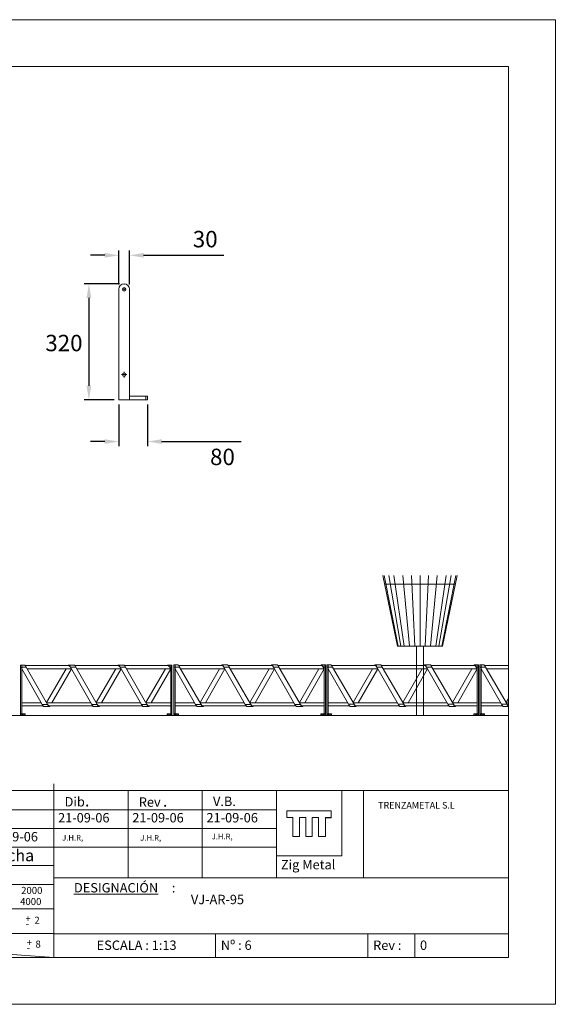
# Model space of a CAD drawing. Units: millimetres. Extents: x 0 to 3861, y 0 to 2730.
# Drawn here: x 2375 to 3861, y 0 to 2730 of the extents above; entities that cross this region are included whole.
import ezdxf

# ---------------------------------------------------------------- set-up
doc = ezdxf.new("R2010")
doc.units = ezdxf.units.MM
doc.header["$PDSIZE"] = -1
doc.layers.add('CAJETIN', color=7, linetype='Continuous', lineweight=0)
doc.styles.add('SLDTEXTSTYLE1', font='ARIAL.TTF')
doc.styles.add('SLDTEXTSTYLE2', font='romans__.ttf')
doc.styles.add('SLDTEXTSTYLE3', font='Zurich BlkEx BT', dxfattribs={"width": 1.1})
doc.styles.add('SLDTEXTSTYLE4', font='txt_____.ttf', dxfattribs={"width": 0.95})
doc.styles.get("Standard").update_dxf_attribs({"font": 'GOTHIC.TTF'})
doc.dimstyles.new('SLDDIMSTYLE0', dxfattribs={"dimtxt": 45.5, "dimasz": 39, "dimexe": 0, "dimexo": 0.0625, "dimgap": 11.375, "dimtad": 2, "dimdec": 0, "dimzin": 12, "dimdsep": 46, "dimtxsty": 'SLDTEXTSTYLE4', "dimcen": 0.09, "dimadec": 0, "dimazin": 0, "dimtfac": 1, "dimtdec": 0, "dimtofl": 0, "dimtmove": 0, "dimatfit": 3, "dimfxl": 0, "dimtolj": 1, "dimtzin": 12, "dimarcsym": 0})

# ---------------------------------------------------------------- blocks, each defined once
blk = doc.blocks.new('SW_NOTE_0')
at = {"layer": 'CAJETIN', "attachment_point": 1, "style": 'SLDTEXTSTYLE1'}
for s, insert, char_height in [('{Rev}', (0, 33.5), 26), ('{.}', (67, 40), 32.5)]:
    blk.add_mtext(s, dxfattribs=dict(at, insert=insert, char_height=char_height))
blk = doc.blocks.new('SW_NOTE_1')
at = {"layer": 'CAJETIN', "attachment_point": 1, "style": 'SLDTEXTSTYLE1'}
for s, insert, char_height in [('{Dib}', (0, 33.5), 26), ('{.}', (56.5, 40), 32.5)]:
    blk.add_mtext(s, dxfattribs=dict(at, insert=insert, char_height=char_height))
blk = doc.blocks.new('*U19')
at = {"layer": 'CAJETIN', "insert": (0, 23.5), "char_height": 18.2, "attachment_point": 1, "style": 'SLDTEXTSTYLE1'}
blk.add_mtext('{TRENZAMETAL S.L}', dxfattribs=at)
blk = doc.blocks.new('SW_NOTE_3')
at = {"layer": 'CAJETIN', "char_height": 26, "attachment_point": 1, "style": 'SLDTEXTSTYLE1'}
for s, insert in [('{\\LDESIGNACIÓN}', (0, 33.5)), ('{ :}', (263.6, 33.5))]:
    blk.add_mtext(s, dxfattribs=dict(at, insert=insert))
blk = doc.blocks.new('*D8')
at = {"layer": 'CAJETIN', "color": 0, "lineweight": -2}
for p, q in [((2652, 1997.5), (2554.2, 1997.5)), ((2567.2, 1958.5), (2567.2, 1714.8)), ((2637, 1675.8), (2554.2, 1675.8))]:
    blk.add_line(p, q, dxfattribs=at)
at = {"layer": 'CAJETIN', "color": 0}
for points in [[(2560.7, 1958.5), (2573.7, 1958.5), (2567.2, 1997.5)], [(2560.7, 1714.8), (2573.7, 1714.8), (2567.2, 1675.8)]]:
    blk.add_solid(points, dxfattribs=at)
at = {"layer": 'Defpoints', "color": 0}
for p in [(2665, 1997.5), (2567.2, 1675.8), (2650, 1675.8)]:
    blk.add_point(p, dxfattribs=at)
at = {"layer": 'CAJETIN', "color": 0, "insert": (2446.3, 1856.2), "char_height": 45.5, "attachment_point": 1}
blk.add_mtext('\\A1;320', dxfattribs=at)
blk = doc.blocks.new('*D9')
at = {"layer": 'CAJETIN', "color": 0, "lineweight": -2}
for p, q in [((2611, 2076.7), (2572, 2076.7)), ((2650, 1995.5), (2650, 2089.7)), ((2680, 1995.5), (2680, 2089.7)), ((2719, 2076.7), (2941.2, 2076.7))]:
    blk.add_line(p, q, dxfattribs=at)
at = {"layer": 'CAJETIN', "color": 0}
for points in [[(2611, 2083.2), (2611, 2070.2), (2650, 2076.7)], [(2719, 2083.2), (2719, 2070.2), (2680, 2076.7)]]:
    blk.add_solid(points, dxfattribs=at)
at = {"layer": 'Defpoints', "color": 0}
for p in [(2680, 2076.7), (2650, 1982.5), (2680, 1982.5)]:
    blk.add_point(p, dxfattribs=at)
at = {"layer": 'CAJETIN', "color": 0, "insert": (2855.4, 2144.3), "char_height": 45.5, "attachment_point": 1}
blk.add_mtext('\\A1;30', dxfattribs=at)
blk = doc.blocks.new('*D10')
at = {"layer": 'CAJETIN', "color": 0, "lineweight": -2}
for p, q in [((2650, 1662.8), (2650, 1547.3)), ((2730, 1662.8), (2730, 1547.3)), ((2611, 1560.3), (2572, 1560.3)), ((2769, 1560.3), (2989.2, 1560.3))]:
    blk.add_line(p, q, dxfattribs=at)
at = {"layer": 'CAJETIN', "color": 0}
for points in [[(2611, 1566.8), (2611, 1553.8), (2650, 1560.3)], [(2769, 1566.8), (2769, 1553.8), (2730, 1560.3)]]:
    blk.add_solid(points, dxfattribs=at)
at = {"layer": 'Defpoints', "color": 0}
for p in [(2650, 1675.8), (2730, 1675.8), (2730, 1560.3)]:
    blk.add_point(p, dxfattribs=at)
at = {"layer": 'CAJETIN', "color": 0, "insert": (2903.3, 1540.5), "char_height": 45.5, "attachment_point": 1}
blk.add_mtext('\\A1;80', dxfattribs=at)
blk = doc.blocks.new('SW_CENTERMARKSYMBOL_0')
at = {"color": 7, "linetype": 'Continuous', "lineweight": 0}
for p, q in [((-5, 0), (-7.5, 0)), ((0, 0), (-2.5, 0)), ((0, 5), (0, 7.5)), ((0, 0), (0, 2.5)), ((0, 0), (0, -2.5)), ((0, 0), (2.5, 0)), ((5, 0), (7.5, 0)), ((0, -5), (0, -7.5))]:
    blk.add_line(p, q, dxfattribs=at)
blk = doc.blocks.new('SW_CENTERMARKSYMBOL_1')
at = {"color": 7, "linetype": 'Continuous', "lineweight": 0}
for q in [(-2.5, 0), (0, 2.5), (0, -2.5), (2.5, 0)]:
    blk.add_line((0, 0), q, dxfattribs=at)
blk = doc.blocks.new('VJ-AR-95L')
at = {"color": 7, "linetype": 'Continuous', "lineweight": 15}
for p, q in [((2650, 1982.5), (2650, 1675.8)), ((2680, 1675.8), (2680, 1982.5)), ((2650, 1675.8), (2680, 1675.8)), ((2680, 1685.8), (2680, 1675.8)), ((2725, 1685.8), (2680, 1685.8)), ((2725, 1675.8), (2680, 1675.8)), ((2725, 1685.8), (2725, 1675.8)), ((2730, 1685.8), (2725, 1685.8)), ((2730, 1675.8), (2725, 1675.8)), ((2730, 1685.8), (2730, 1675.8))]:
    blk.add_line(p, q, dxfattribs=at)
for centre in [(2665, 1982.5), (2665, 1745.8)]:
    blk.add_circle(centre, 5, dxfattribs=at)
blk.add_arc((2665, 1982.5), 15, 0, 180, dxfattribs=at)
at = {"layer": 'CAJETIN'}
blk.add_line((2665, 1997.5), (2665, 1995.4), dxfattribs=at)
at = {"color": 7, "linetype": 'Continuous', "lineweight": 0}
for name, p in [('SW_CENTERMARKSYMBOL_1', (2665, 1982.5)), ('SW_CENTERMARKSYMBOL_0', (2665, 1745.8))]:
    blk.add_blockref(name, p, dxfattribs=at)
blk = doc.blocks.new('urbano08')
at = {"color": 7, "linetype": 'Continuous', "lineweight": 0}
for p, q in [((27.8, 132.1), (0, 267.5)), ((2.4, 267.5), (29.2, 132.1)), ((11.4, 267.5), (34.5, 132.1)), ((20.8, 267.5), (40.4, 132.1)), ((51.1, 132.1), (37.8, 267.5)), ((54.4, 267.5), (61, 132.1)), ((70.9, 132.1), (70.9, 267.5)), ((87.4, 267.5), (80.8, 132.1)), ((90.7, 132.1), (103.9, 267.5)), ((121, 267.5), (101.3, 132.1)), ((130.3, 267.5), (107.2, 132.1)), ((139.3, 267.5), (112.5, 132.1)), ((114, 132.1), (141.7, 267.5)), ((3.4, 251), (138.3, 251)), ((27.8, 132.1), (114, 132.1)), ((64.3, 0), (64.3, 132.1)), ((77.5, 132.1), (77.5, 0)), ((77.5, 0), (64.3, 0))]:
    blk.add_line(p, q, dxfattribs=at)
blk = doc.blocks.new('1')
at = {"color": 7, "linetype": 'Continuous', "lineweight": 15}
for p, q in [((2380.9, 940.7), (2377.4, 940.7)), ((2377.4, 934.2), (2377.4, 940.7)), ((2377.4, 805.6), (2377.4, 934.2)), ((2377.4, 934.2), (2380.9, 934.2)), ((2388.4, 940.7), (2380.9, 940.7)), ((2380.9, 934.2), (2380.9, 940.7)), ((2393.1, 934.6), (2380.9, 934.6)), ((2380.9, 805.6), (2380.9, 934.2)), ((2437.5, 831.6), (2380.9, 929.8)), ((2511.1, 939), (2390.7, 939)), ((2393.1, 934.6), (2452.5, 831.6)), ((2395.6, 930.3), (2518.4, 930.3)), ((2503.9, 930.3), (2449.8, 836.5)), ((2464.5, 836), (2518.7, 929.8)), ((2526.2, 940.7), (2511.1, 940.7)), ((2575.3, 831.6), (2515.9, 934.6)), ((2530.9, 934.6), (2515.9, 934.6)), ((2648.9, 939), (2528.5, 939)), ((2530.9, 934.6), (2590.3, 831.6)), ((2533.4, 930.3), (2656.2, 930.3)), ((2641.7, 930.3), (2587.6, 836.5)), ((2602.3, 836), (2656.5, 929.8)), ((2664, 940.7), (2648.9, 940.7)), ((2668.7, 934.6), (2653.7, 934.6)), ((2713.1, 831.6), (2653.7, 934.6)), ((2786.7, 939), (2666.3, 939)), ((2668.7, 934.6), (2728.1, 831.6)), ((2671.2, 930.3), (2794, 930.3)), ((2779.5, 930.3), (2725.4, 836.5)), ((2740.1, 836), (2794.3, 929.8)), ((2794.3, 940.7), (2786.7, 940.7)), ((2794.3, 934.6), (2791.5, 934.6)), ((2794.3, 929.8), (2791.5, 934.6)), ((2797.7, 940.7), (2794.3, 940.7)), ((2794.3, 940.7), (2794.3, 934.2)), ((2797.7, 934.2), (2794.3, 934.2)), ((2794.3, 934.2), (2794.3, 805.6)), ((2797.7, 940.7), (2797.7, 934.2)), ((2797.7, 934.2), (2797.7, 805.6)), ((2806.6, 940.8), (2803.1, 940.8)), ((2803.1, 934.3), (2803.1, 940.8)), ((2803.1, 805.7), (2803.1, 934.3)), ((2803.1, 934.3), (2806.6, 934.3)), ((2814.1, 940.8), (2806.6, 940.8)), ((2806.6, 934.3), (2806.6, 940.8)), ((2818.8, 934.7), (2806.6, 934.7)), ((2806.6, 805.7), (2806.6, 934.3)), ((2863.2, 831.7), (2806.6, 929.9)), ((2936.9, 939), (2816.4, 939)), ((2818.8, 934.7), (2878.3, 831.7)), ((2821.3, 930.4), (2944.1, 930.4)), ((2929.6, 930.4), (2875.5, 836.5)), ((2890.2, 836), (2944.4, 929.9)), ((2951.9, 940.8), (2936.9, 940.8)), ((3001, 831.7), (2941.6, 934.7)), ((2956.6, 934.7), (2941.6, 934.7)), ((3074.7, 939), (2954.2, 939)), ((2956.6, 934.7), (3016.1, 831.7)), ((2959.1, 930.4), (3081.9, 930.4)), ((3067.4, 930.4), (3013.3, 836.5)), ((3028, 836), (3082.2, 929.9)), ((3089.7, 940.8), (3074.7, 940.8)), ((3094.4, 934.7), (3079.4, 934.7)), ((3138.8, 831.7), (3079.4, 934.7)), ((3212.5, 939), (3092, 939)), ((3094.4, 934.7), (3153.9, 831.7)), ((3096.9, 930.4), (3219.7, 930.4)), ((3205.2, 930.4), (3151.1, 836.5)), ((3165.8, 836), (3220, 929.9)), ((3220, 940.8), (3212.5, 940.8)), ((3220, 934.7), (3217.2, 934.7)), ((3220, 929.9), (3217.2, 934.7)), ((3223.4, 940.8), (3220, 940.8)), ((3220, 940.8), (3220, 934.3)), ((3223.4, 934.3), (3220, 934.3)), ((3220, 934.3), (3220, 805.7)), ((3223.4, 940.8), (3223.4, 934.3)), ((3223.4, 934.3), (3223.4, 805.7)), ((3231, 940.9), (3227.6, 940.9)), ((3227.6, 934.4), (3227.6, 940.9)), ((3227.6, 805.8), (3227.6, 934.4)), ((3227.6, 934.4), (3231, 934.4)), ((3238.5, 940.9), (3231, 940.9)), ((3231, 934.4), (3231, 940.9)), ((3243.2, 934.8), (3231, 934.8)), ((3231, 805.8), (3231, 934.4)), ((3287.7, 831.8), (3231, 930)), ((3361.3, 939.1), (3240.8, 939.1)), ((3243.2, 934.8), (3302.7, 831.8)), ((3245.7, 930.5), (3368.5, 930.5)), ((3354.1, 930.5), (3299.9, 836.6)), ((3314.6, 836.1), (3368.8, 930)), ((3376.3, 940.9), (3361.3, 940.9)), ((3425.5, 831.8), (3366, 934.8)), ((3381, 934.8), (3366, 934.8)), ((3499.1, 939.1), (3378.6, 939.1)), ((3381, 934.8), (3440.5, 831.8)), ((3383.5, 930.5), (3506.3, 930.5)), ((3491.9, 930.5), (3437.7, 836.6)), ((3452.4, 836.1), (3506.6, 930)), ((3514.1, 940.9), (3499.1, 940.9)), ((3518.8, 934.8), (3503.8, 934.8)), ((3563.3, 831.8), (3503.8, 934.8)), ((3636.9, 939.1), (3516.4, 939.1)), ((3518.8, 934.8), (3578.3, 831.8)), ((3521.3, 930.5), (3644.1, 930.5)), ((3629.7, 930.5), (3575.5, 836.6)), ((3590.2, 836.1), (3644.4, 930)), ((3644.4, 940.9), (3636.9, 940.9)), ((3644.4, 934.8), (3641.6, 934.8)), ((3644.4, 930), (3641.6, 934.8)), ((3647.9, 940.9), (3644.4, 940.9)), ((3644.4, 940.9), (3644.4, 934.4)), ((3647.9, 934.4), (3644.4, 934.4)), ((3644.4, 934.4), (3644.4, 805.8)), ((3647.9, 940.9), (3647.9, 934.4)), ((3647.9, 934.4), (3647.9, 805.8)), ((3655.4, 940.8), (3651.9, 940.8)), ((3651.9, 934.3), (3651.9, 940.8)), ((3651.9, 805.8), (3651.9, 934.3)), ((3651.9, 934.3), (3655.4, 934.3)), ((3662.9, 940.8), (3655.4, 940.8)), ((3655.4, 934.3), (3655.4, 940.8)), ((3667.6, 934.8), (3655.4, 934.8)), ((3655.4, 805.8), (3655.4, 934.3)), ((3712.1, 831.8), (3655.4, 929.9)), ((3731.1, 939.1), (3665.2, 939.1)), ((3667.6, 934.8), (3727.1, 831.8)), ((3670.1, 930.4), (3731.1, 930.4)), ((3731.1, 848.3), (3724.3, 836.6)), ((2435, 836), (2380.9, 836)), ((2380.9, 827.3), (2439.9, 827.3)), ((2452.5, 831.6), (2437.5, 831.6)), ((2442.2, 825.6), (2457.3, 825.6)), ((2572.8, 836), (2450, 836)), ((2457.3, 827.3), (2577.7, 827.3)), ((2590.3, 831.6), (2575.3, 831.6)), ((2580, 825.6), (2595.1, 825.6)), ((2710.6, 836), (2587.8, 836)), ((2595.1, 827.3), (2715.5, 827.3)), ((2728.1, 831.6), (2713.1, 831.6)), ((2717.8, 825.6), (2732.9, 825.6)), ((2794.3, 836), (2725.6, 836)), ((2732.9, 827.3), (2794.3, 827.3)), ((2860.7, 836), (2806.6, 836)), ((2806.6, 827.4), (2865.6, 827.4)), ((2878.3, 831.7), (2863.2, 831.7)), ((2868, 825.6), (2883, 825.6)), ((2998.5, 836), (2875.8, 836)), ((2883, 827.4), (3003.4, 827.4)), ((3016.1, 831.7), (3001, 831.7)), ((3005.8, 825.6), (3020.8, 825.6)), ((3136.3, 836), (3013.6, 836)), ((3020.8, 827.4), (3141.2, 827.4)), ((3153.9, 831.7), (3138.8, 831.7)), ((3143.6, 825.6), (3158.6, 825.6)), ((3220, 836), (3151.4, 836)), ((3158.6, 827.4), (3220, 827.4)), ((3285.2, 836.1), (3231, 836.1)), ((3231, 827.5), (3290.1, 827.5)), ((3302.7, 831.8), (3287.7, 831.8)), ((3292.4, 825.7), (3307.4, 825.7)), ((3423, 836.1), (3300.2, 836.1)), ((3307.4, 827.5), (3427.9, 827.5)), ((3440.5, 831.8), (3425.5, 831.8)), ((3430.2, 825.7), (3445.2, 825.7)), ((3560.8, 836.1), (3438, 836.1)), ((3445.2, 827.5), (3565.7, 827.5)), ((3578.3, 831.8), (3563.3, 831.8)), ((3568, 825.7), (3583, 825.7)), ((3644.4, 836.1), (3575.8, 836.1)), ((3583, 827.5), (3644.4, 827.5)), ((3709.6, 836.1), (3655.4, 836.1)), ((3655.4, 827.4), (3714.5, 827.4)), ((3727.1, 831.8), (3712.1, 831.8)), ((3716.8, 825.7), (3731.1, 825.7)), ((3731.1, 836.1), (3724.6, 836.1)), ((2377.4, 805.6), (2377.4, 801.3)), ((2379.6, 805.6), (2377.4, 805.6)), ((2379.6, 801.3), (2377.4, 801.3)), ((2379.6, 805.6), (2379.6, 801.3)), ((2382.7, 805.6), (2379.6, 805.6)), ((2382.7, 801.3), (2379.6, 801.3)), ((2382.7, 805.6), (2382.7, 801.3)), ((2386.4, 805.6), (2382.7, 805.6)), ((2386.4, 801.3), (2382.7, 801.3)), ((2386.4, 805.6), (2386.4, 801.3)), ((2390.3, 805.6), (2386.4, 805.6)), ((2390.3, 801.3), (2386.4, 801.3)), ((2390.3, 805.6), (2390.3, 801.3)), ((2390.4, 805.6), (2390.3, 805.6)), ((2390.4, 801.3), (2390.3, 801.3)), ((2390.4, 805.6), (2390.4, 801.3)), ((2784.7, 801.3), (2784.7, 805.6)), ((2784.7, 805.6), (2784.8, 805.6)), ((2784.7, 801.3), (2784.8, 801.3)), ((2784.8, 801.3), (2784.8, 805.6)), ((2784.8, 805.6), (2788.7, 805.6)), ((2784.8, 801.3), (2788.7, 801.3)), ((2788.7, 801.3), (2788.7, 805.6)), ((2788.7, 805.6), (2792.4, 805.6)), ((2788.7, 801.3), (2792.4, 801.3)), ((2792.4, 801.3), (2792.4, 805.6)), ((2792.4, 805.6), (2795.6, 805.6)), ((2792.4, 801.3), (2795.6, 801.3)), ((2795.6, 801.3), (2795.6, 805.6)), ((2795.6, 805.6), (2797.7, 805.6)), ((2795.6, 801.3), (2797.7, 801.3)), ((2797.7, 801.3), (2797.7, 805.6)), ((2803.1, 805.7), (2803.1, 801.4)), ((2805.3, 805.7), (2803.1, 805.7)), ((2805.3, 801.4), (2803.1, 801.4)), ((2805.3, 805.7), (2805.3, 801.4)), ((2808.4, 805.7), (2805.3, 805.7)), ((2808.4, 801.4), (2805.3, 801.4)), ((2808.4, 805.7), (2808.4, 801.4)), ((2812.1, 805.7), (2808.4, 805.7)), ((2812.1, 801.4), (2808.4, 801.4)), ((2812.1, 805.7), (2812.1, 801.4)), ((2816, 805.7), (2812.1, 805.7)), ((2816, 801.4), (2812.1, 801.4)), ((2816, 805.7), (2816, 801.4)), ((2816.1, 805.7), (2816, 805.7)), ((2816.1, 801.4), (2816, 801.4)), ((2816.1, 805.7), (2816.1, 801.4)), ((3210.4, 801.4), (3210.4, 805.7)), ((3210.4, 805.7), (3210.5, 805.7)), ((3210.4, 801.4), (3210.5, 801.4)), ((3210.5, 801.4), (3210.5, 805.7)), ((3210.5, 805.7), (3214.4, 805.7)), ((3210.5, 801.4), (3214.4, 801.4)), ((3214.4, 801.4), (3214.4, 805.7)), ((3214.4, 805.7), (3218.1, 805.7)), ((3214.4, 801.4), (3218.1, 801.4)), ((3218.1, 801.4), (3218.1, 805.7)), ((3218.1, 805.7), (3221.3, 805.7)), ((3218.1, 801.4), (3221.3, 801.4)), ((3221.3, 801.4), (3221.3, 805.7)), ((3221.3, 805.7), (3223.4, 805.7)), ((3221.3, 801.4), (3223.4, 801.4)), ((3223.4, 801.4), (3223.4, 805.7)), ((3227.6, 805.8), (3227.6, 801.5)), ((3229.7, 805.8), (3227.6, 805.8)), ((3229.7, 801.5), (3227.6, 801.5)), ((3229.7, 805.8), (3229.7, 801.5)), ((3232.9, 805.8), (3229.7, 805.8)), ((3232.9, 801.5), (3229.7, 801.5)), ((3232.9, 805.8), (3232.9, 801.5)), ((3236.6, 805.8), (3232.9, 805.8)), ((3236.6, 801.5), (3232.9, 801.5)), ((3236.6, 805.8), (3236.6, 801.5)), ((3240.5, 805.8), (3236.6, 805.8)), ((3240.5, 801.5), (3236.6, 801.5)), ((3240.5, 805.8), (3240.5, 801.5)), ((3240.6, 805.8), (3240.5, 805.8)), ((3240.6, 801.5), (3240.5, 801.5)), ((3240.6, 805.8), (3240.6, 801.5)), ((3634.9, 801.5), (3634.9, 805.8)), ((3634.9, 805.8), (3635, 805.8)), ((3634.9, 801.5), (3635, 801.5)), ((3635, 801.5), (3635, 805.8)), ((3635, 805.8), (3638.9, 805.8)), ((3635, 801.5), (3638.9, 801.5)), ((3638.9, 801.5), (3638.9, 805.8)), ((3638.9, 805.8), (3642.6, 805.8)), ((3638.9, 801.5), (3642.6, 801.5)), ((3642.6, 801.5), (3642.6, 805.8)), ((3642.6, 805.8), (3645.7, 805.8)), ((3642.6, 801.5), (3645.7, 801.5)), ((3645.7, 801.5), (3645.7, 805.8)), ((3645.7, 805.8), (3647.9, 805.8)), ((3645.7, 801.5), (3647.9, 801.5)), ((3647.9, 801.5), (3647.9, 805.8)), ((3651.9, 805.8), (3651.9, 801.4)), ((3654.1, 805.8), (3651.9, 805.8)), ((3654.1, 801.4), (3651.9, 801.4)), ((3654.1, 805.8), (3654.1, 801.4)), ((3657.2, 805.8), (3654.1, 805.8)), ((3657.2, 801.4), (3654.1, 801.4)), ((3657.2, 805.8), (3657.2, 801.4)), ((3660.9, 805.8), (3657.2, 805.8)), ((3660.9, 801.4), (3657.2, 801.4)), ((3660.9, 805.8), (3660.9, 801.4)), ((3664.8, 805.8), (3660.9, 805.8)), ((3664.8, 801.4), (3660.9, 801.4)), ((3664.8, 805.8), (3664.8, 801.4)), ((3664.9, 805.8), (3664.8, 805.8)), ((3664.9, 801.4), (3664.8, 801.4)), ((3664.9, 805.8), (3664.9, 801.4))]:
    blk.add_line(p, q, dxfattribs=at)
at = {"color": 7, "linetype": 'Continuous', "lineweight": 15, "flags": 128}
for points in [[(2388.4, 940.7), (2388.9, 940.6), (2389.5, 940.2), (2390.1, 939.7), (2390.7, 938.9), (2391.3, 938), (2391.9, 936.9), (2392.5, 935.8), (2393.1, 934.6)], [(2515.9, 934.6), (2515.3, 935.8), (2514.7, 936.9), (2514.1, 938), (2513.5, 938.9), (2512.9, 939.7), (2512.3, 940.2), (2511.7, 940.6), (2511.1, 940.7), (2510.6, 940.6), (2510, 940.2), (2509.4, 939.7), (2508.8, 939)], [(2515.9, 934.6), (2515.3, 935.5), (2514.7, 936.3), (2514.1, 937), (2513.5, 937.7), (2512.9, 938.2), (2512.3, 938.6), (2511.7, 938.9), (2511.1, 939)], [(2526.2, 940.7), (2526.7, 940.6), (2527.3, 940.2), (2527.9, 939.7), (2528.5, 938.9), (2529.1, 938), (2529.7, 936.9), (2530.3, 935.8), (2530.9, 934.6)], [(2653.7, 934.6), (2653.1, 935.8), (2652.5, 936.9), (2651.9, 938), (2651.3, 938.9), (2650.7, 939.7), (2650.1, 940.2), (2649.5, 940.6), (2648.9, 940.7), (2648.4, 940.6), (2647.8, 940.2), (2647.2, 939.7), (2646.6, 939)], [(2653.7, 934.6), (2653.1, 935.5), (2652.5, 936.3), (2651.9, 937), (2651.3, 937.7), (2650.7, 938.2), (2650.1, 938.6), (2649.5, 938.9), (2648.9, 939)], [(2664, 940.7), (2664.5, 940.6), (2665.1, 940.2), (2665.7, 939.7), (2666.3, 938.9), (2666.9, 938), (2667.5, 936.9), (2668.1, 935.8), (2668.7, 934.6)], [(2791.5, 934.6), (2790.9, 935.8), (2790.3, 936.9), (2789.7, 938), (2789.1, 938.9), (2788.5, 939.7), (2787.9, 940.2), (2787.3, 940.6), (2786.7, 940.7), (2786.2, 940.6), (2785.6, 940.2), (2785, 939.7), (2784.4, 939)], [(2791.5, 934.6), (2790.9, 935.5), (2790.3, 936.3), (2789.7, 937), (2789.1, 937.7), (2788.5, 938.2), (2787.9, 938.6), (2787.3, 938.9), (2786.7, 939)], [(2814.1, 940.8), (2814.7, 940.7), (2815.3, 940.3), (2815.8, 939.8), (2816.4, 939), (2817, 938.1), (2817.6, 937), (2818.2, 935.9), (2818.8, 934.7)], [(2941.6, 934.7), (2941, 935.9), (2940.4, 937), (2939.8, 938.1), (2939.2, 939), (2938.6, 939.8), (2938, 940.3), (2937.5, 940.7), (2936.9, 940.8), (2936.3, 940.7), (2935.7, 940.3), (2935.1, 939.8), (2934.5, 939)], [(2941.6, 934.7), (2941, 935.6), (2940.4, 936.4), (2939.8, 937.1), (2939.2, 937.8), (2938.6, 938.3), (2938, 938.7), (2937.5, 939), (2936.9, 939)], [(2951.9, 940.8), (2952.5, 940.7), (2953.1, 940.3), (2953.6, 939.8), (2954.2, 939), (2954.8, 938.1), (2955.4, 937), (2956, 935.9), (2956.6, 934.7)], [(3079.4, 934.7), (3078.8, 935.9), (3078.2, 937), (3077.6, 938.1), (3077, 939), (3076.4, 939.8), (3075.8, 940.3), (3075.3, 940.7), (3074.7, 940.8), (3074.1, 940.7), (3073.5, 940.3), (3072.9, 939.8), (3072.3, 939)], [(3079.4, 934.7), (3078.8, 935.6), (3078.2, 936.4), (3077.6, 937.1), (3077, 937.8), (3076.4, 938.3), (3075.8, 938.7), (3075.3, 939), (3074.7, 939)], [(3089.7, 940.8), (3090.3, 940.7), (3090.9, 940.3), (3091.4, 939.8), (3092, 939), (3092.6, 938.1), (3093.2, 937), (3093.8, 935.9), (3094.4, 934.7)], [(3217.2, 934.7), (3216.6, 935.9), (3216, 937), (3215.4, 938.1), (3214.8, 939), (3214.2, 939.8), (3213.6, 940.3), (3213.1, 940.7), (3212.5, 940.8), (3211.9, 940.7), (3211.3, 940.3), (3210.7, 939.8), (3210.1, 939)], [(3217.2, 934.7), (3216.6, 935.6), (3216, 936.4), (3215.4, 937.1), (3214.8, 937.8), (3214.2, 938.3), (3213.6, 938.7), (3213.1, 939), (3212.5, 939)], [(3238.5, 940.9), (3239.1, 940.8), (3239.7, 940.4), (3240.3, 939.8), (3240.9, 939.1), (3241.5, 938.2), (3242.1, 937.1), (3242.7, 936), (3243.2, 934.8)], [(3366, 934.8), (3365.4, 936), (3364.9, 937.1), (3364.3, 938.2), (3363.7, 939.1), (3363.1, 939.8), (3362.5, 940.4), (3361.9, 940.8), (3361.3, 940.9), (3360.7, 940.8), (3360.1, 940.4), (3359.5, 939.8), (3359, 939.1)], [(3366, 934.8), (3365.4, 935.6), (3364.9, 936.5), (3364.3, 937.2), (3363.7, 937.9), (3363.1, 938.4), (3362.5, 938.8), (3361.9, 939.1), (3361.3, 939.1)], [(3376.3, 940.9), (3376.9, 940.8), (3377.5, 940.4), (3378.1, 939.8), (3378.7, 939.1), (3379.3, 938.2), (3379.9, 937.1), (3380.5, 936), (3381, 934.8)], [(3503.8, 934.8), (3503.2, 936), (3502.7, 937.1), (3502.1, 938.2), (3501.5, 939.1), (3500.9, 939.8), (3500.3, 940.4), (3499.7, 940.8), (3499.1, 940.9), (3498.5, 940.8), (3497.9, 940.4), (3497.3, 939.8), (3496.8, 939.1)], [(3503.8, 934.8), (3503.2, 935.6), (3502.7, 936.5), (3502.1, 937.2), (3501.5, 937.9), (3500.9, 938.4), (3500.3, 938.8), (3499.7, 939.1), (3499.1, 939.1)], [(3514.1, 940.9), (3514.7, 940.8), (3515.3, 940.4), (3515.9, 939.8), (3516.5, 939.1), (3517.1, 938.2), (3517.7, 937.1), (3518.3, 936), (3518.8, 934.8)], [(3641.6, 934.8), (3641, 936), (3640.5, 937.1), (3639.9, 938.2), (3639.3, 939.1), (3638.7, 939.8), (3638.1, 940.4), (3637.5, 940.8), (3636.9, 940.9), (3636.3, 940.8), (3635.7, 940.4), (3635.1, 939.8), (3634.6, 939.1)], [(3641.6, 934.8), (3641, 935.6), (3640.5, 936.5), (3639.9, 937.2), (3639.3, 937.9), (3638.7, 938.4), (3638.1, 938.8), (3637.5, 939.1), (3636.9, 939.1)], [(3662.9, 940.8), (3663.5, 940.7), (3664.1, 940.4), (3664.7, 939.8), (3665.3, 939.1), (3665.9, 938.1), (3666.4, 937.1), (3667, 935.9), (3667.6, 934.8)], [(2442.2, 825.6), (2441.7, 825.7), (2441.1, 826), (2440.5, 826.6), (2439.9, 827.3), (2439.3, 828.3), (2438.7, 829.3), (2438.1, 830.4), (2437.5, 831.6)], [(2452.5, 831.6), (2453.1, 830.8), (2453.7, 830), (2454.3, 829.2), (2454.9, 828.6), (2455.5, 828), (2456.1, 827.6), (2456.7, 827.4), (2457.3, 827.3)], [(2452.5, 831.6), (2453.1, 830.4), (2453.7, 829.3), (2454.3, 828.3), (2454.9, 827.3), (2455.5, 826.6), (2456.1, 826), (2456.7, 825.7), (2457.3, 825.6), (2457.8, 825.7), (2458.4, 826), (2459, 826.6), (2459.6, 827.3)], [(2580, 825.6), (2579.5, 825.7), (2578.9, 826), (2578.3, 826.6), (2577.7, 827.3), (2577.1, 828.3), (2576.5, 829.3), (2575.9, 830.4), (2575.3, 831.6)], [(2590.3, 831.6), (2590.9, 830.8), (2591.5, 830), (2592.1, 829.2), (2592.7, 828.6), (2593.3, 828), (2593.9, 827.6), (2594.5, 827.4), (2595.1, 827.3)], [(2590.3, 831.6), (2590.9, 830.4), (2591.5, 829.3), (2592.1, 828.3), (2592.7, 827.3), (2593.3, 826.6), (2593.9, 826), (2594.5, 825.7), (2595.1, 825.6), (2595.6, 825.7), (2596.2, 826), (2596.8, 826.6), (2597.4, 827.3)], [(2717.8, 825.6), (2717.3, 825.7), (2716.7, 826), (2716.1, 826.6), (2715.5, 827.3), (2714.9, 828.3), (2714.3, 829.3), (2713.7, 830.4), (2713.1, 831.6)], [(2728.1, 831.6), (2728.7, 830.8), (2729.3, 830), (2729.9, 829.2), (2730.5, 828.6), (2731.1, 828), (2731.7, 827.6), (2732.3, 827.4), (2732.9, 827.3)], [(2728.1, 831.6), (2728.7, 830.4), (2729.3, 829.3), (2729.9, 828.3), (2730.5, 827.3), (2731.1, 826.6), (2731.7, 826), (2732.3, 825.7), (2732.9, 825.6), (2733.4, 825.7), (2734, 826), (2734.6, 826.6), (2735.2, 827.3)], [(2868, 825.6), (2867.4, 825.8), (2866.8, 826.1), (2866.2, 826.7), (2865.6, 827.4), (2865, 828.3), (2864.4, 829.4), (2863.8, 830.5), (2863.2, 831.7)], [(2878.3, 831.7), (2878.8, 830.9), (2879.4, 830.1), (2880, 829.3), (2880.6, 828.6), (2881.2, 828.1), (2881.8, 827.7), (2882.4, 827.5), (2883, 827.4)], [(2878.3, 831.7), (2878.8, 830.5), (2879.4, 829.4), (2880, 828.3), (2880.6, 827.4), (2881.2, 826.7), (2881.8, 826.1), (2882.4, 825.8), (2883, 825.6), (2883.6, 825.8), (2884.2, 826.1), (2884.7, 826.7), (2885.3, 827.4)], [(3005.8, 825.6), (3005.2, 825.8), (3004.6, 826.1), (3004, 826.7), (3003.4, 827.4), (3002.8, 828.3), (3002.2, 829.4), (3001.6, 830.5), (3001, 831.7)], [(3016.1, 831.7), (3016.6, 830.9), (3017.2, 830.1), (3017.8, 829.3), (3018.4, 828.6), (3019, 828.1), (3019.6, 827.7), (3020.2, 827.5), (3020.8, 827.4)], [(3016.1, 831.7), (3016.6, 830.5), (3017.2, 829.4), (3017.8, 828.3), (3018.4, 827.4), (3019, 826.7), (3019.6, 826.1), (3020.2, 825.8), (3020.8, 825.6), (3021.4, 825.8), (3022, 826.1), (3022.5, 826.7), (3023.1, 827.4)], [(3143.6, 825.6), (3143, 825.8), (3142.4, 826.1), (3141.8, 826.7), (3141.2, 827.4), (3140.6, 828.3), (3140, 829.4), (3139.4, 830.5), (3138.8, 831.7)], [(3153.9, 831.7), (3154.4, 830.9), (3155, 830.1), (3155.6, 829.3), (3156.2, 828.6), (3156.8, 828.1), (3157.4, 827.7), (3158, 827.5), (3158.6, 827.4)], [(3153.9, 831.7), (3154.4, 830.5), (3155, 829.4), (3155.6, 828.3), (3156.2, 827.4), (3156.8, 826.7), (3157.4, 826.1), (3158, 825.8), (3158.6, 825.6), (3159.2, 825.8), (3159.8, 826.1), (3160.3, 826.7), (3160.9, 827.4)], [(3292.4, 825.7), (3291.8, 825.8), (3291.2, 826.2), (3290.6, 826.8), (3290.1, 827.5), (3289.5, 828.4), (3288.9, 829.5), (3288.3, 830.6), (3287.7, 831.8)], [(3302.7, 831.8), (3303.3, 831), (3303.9, 830.1), (3304.5, 829.4), (3305.1, 828.7), (3305.7, 828.2), (3306.2, 827.8), (3306.8, 827.5), (3307.4, 827.5)], [(3302.7, 831.8), (3303.3, 830.6), (3303.9, 829.5), (3304.5, 828.4), (3305.1, 827.5), (3305.7, 826.8), (3306.2, 826.2), (3306.8, 825.8), (3307.4, 825.7), (3308, 825.8), (3308.6, 826.2), (3309.2, 826.8), (3309.7, 827.5)], [(3430.2, 825.7), (3429.6, 825.8), (3429, 826.2), (3428.4, 826.8), (3427.9, 827.5), (3427.3, 828.4), (3426.7, 829.5), (3426.1, 830.6), (3425.5, 831.8)], [(3440.5, 831.8), (3441.1, 831), (3441.7, 830.1), (3442.3, 829.4), (3442.9, 828.7), (3443.5, 828.2), (3444, 827.8), (3444.6, 827.5), (3445.2, 827.5)], [(3440.5, 831.8), (3441.1, 830.6), (3441.7, 829.5), (3442.3, 828.4), (3442.9, 827.5), (3443.5, 826.8), (3444, 826.2), (3444.6, 825.8), (3445.2, 825.7), (3445.8, 825.8), (3446.4, 826.2), (3447, 826.8), (3447.5, 827.5)], [(3568, 825.7), (3567.4, 825.8), (3566.8, 826.2), (3566.2, 826.8), (3565.7, 827.5), (3565.1, 828.4), (3564.5, 829.5), (3563.9, 830.6), (3563.3, 831.8)], [(3578.3, 831.8), (3578.9, 831), (3579.5, 830.1), (3580.1, 829.4), (3580.7, 828.7), (3581.3, 828.2), (3581.8, 827.8), (3582.4, 827.5), (3583, 827.5)], [(3578.3, 831.8), (3578.9, 830.6), (3579.5, 829.5), (3580.1, 828.4), (3580.7, 827.5), (3581.3, 826.8), (3581.8, 826.2), (3582.4, 825.8), (3583, 825.7), (3583.6, 825.8), (3584.2, 826.2), (3584.8, 826.8), (3585.3, 827.5)], [(3716.8, 825.7), (3716.2, 825.8), (3715.6, 826.2), (3715, 826.7), (3714.4, 827.5), (3713.8, 828.4), (3713.3, 829.4), (3712.7, 830.6), (3712.1, 831.8)], [(3727.1, 831.8), (3727.7, 830.9), (3728.3, 830.1), (3728.9, 829.4), (3729.4, 828.7), (3730, 828.2), (3730.6, 827.8), (3731.1, 827.6)], [(3727.1, 831.8), (3727.7, 830.6), (3728.3, 829.4), (3728.9, 828.4), (3729.4, 827.5), (3730, 826.7), (3730.6, 826.2), (3731.1, 825.9)]]:
    blk.add_lwpolyline(points, dxfattribs=at)
at = {"layer": 'CAJETIN'}
blk.add_line((3729.8, 801.2), (129, 801.2), dxfattribs=at)
at = {"layer": 'CAJETIN', "xscale": 1.45, "yscale": 1.45, "zscale": 1.45}
blk.add_blockref('urbano08', (3382.9, 801.2), dxfattribs=at)

msp = doc.modelspace()

# ---------------------------------------------------------------- linework, layer by layer
at = {"layer": 'CAJETIN'}
for p, q in [((3861.1, 2730), (0.1, 2730)), ((3861.1, 0), (3861.1, 2730)), ((3731.1, 2600), (130.1, 2600)), ((3731.1, 130), (3731.1, 2600)), ((2470.1, 585), (2470.1, 611)), ((2470.1, 592.6), (1261.1, 592.6)), ((2470.1, 592.6), (2626.1, 592.6)), ((2470.1, 130), (2470.1, 585)), ((2626.1, 592.6), (3731.1, 592.6)), ((2675.9, 590.9), (2675.9, 434.9)), ((2881.6, 591.2), (2881.6, 435.2)), ((3268.7, 592.6), (3087.5, 592.6)), ((3087.5, 592.6), (3087.5, 411.2)), ((3087.6, 435.3), (3087.6, 592.6)), ((3087.6, 578.3), (3087.6, 435.3)), ((3268.7, 411.2), (3268.7, 592.6)), ((3329, 592.6), (3329, 350.8)), ((1261.1, 539.3), (2470.1, 539.3)), ((2879.6, 539.3), (2470.1, 539.3)), ((2879.6, 539.3), (3087.6, 539.3)), ((3116.2, 536.4), (3116.2, 517.8)), ((3116.2, 536.1), (3239.3, 536.1)), ((3116.2, 517.5), (3116.2, 536.1)), ((3239.3, 536.4), (3239.3, 517.6)), ((3239.3, 536.1), (3239.3, 517.4)), ((3132.7, 517.5), (3116.2, 517.5)), ((3132.7, 465), (3132.7, 517.8)), ((3132.7, 464.8), (3132.7, 517.5)), ((3151, 517.8), (3151, 465)), ((3168.6, 517.5), (3151, 517.5)), ((3151, 517.5), (3151, 464.8)), ((3168.6, 465), (3168.6, 517.8)), ((3168.6, 464.8), (3168.6, 517.5)), ((3204.1, 517.8), (3186.9, 517.8)), ((3186.9, 517.8), (3186.9, 465)), ((3204.1, 517.5), (3186.9, 517.5)), ((3186.9, 517.5), (3186.9, 464.8)), ((3204.1, 465), (3204.1, 517.8)), ((3204.1, 464.8), (3204.1, 517.5)), ((3239.3, 517.6), (3223.1, 517.6)), ((3223.1, 517.6), (3223.1, 465)), ((3239.3, 517.4), (3223.1, 517.4)), ((3223.1, 517.4), (3223.1, 464.8)), ((2470.1, 487.3), (1261.1, 487.3)), ((2470.1, 487.3), (2879.6, 487.3)), ((2879.6, 487.3), (3087.6, 487.3)), ((3151, 465), (3132.7, 465)), ((3151, 464.8), (3132.7, 464.8)), ((3186.9, 465), (3168.6, 465)), ((3186.9, 464.8), (3168.6, 464.8)), ((3204.1, 465), (3223.1, 465)), ((3223.1, 464.8), (3204.1, 464.8)), ((1261, 435.3), (2470.1, 435.3)), ((3087.6, 435.3), (2470.1, 435.3)), ((2675.9, 434.9), (2675.9, 350.7)), ((2881.6, 435.2), (2881.6, 351)), ((3087.5, 411.2), (3268.7, 411.2)), ((3087.6, 435.3), (3087.6, 351.1)), ((3087.6, 411.2), (3268.7, 411.2)), ((2470.1, 384.6), (1261.1, 384.6)), ((2207.1, 332.6), (2470.1, 332.6)), ((2470.1, 350.8), (2879.5, 350.8)), ((2470.1, 130), (2470.1, 332.6)), ((2879.5, 350.8), (3087.5, 350.8)), ((3087.6, 350.8), (3329.1, 350.8)), ((3329.1, 350.8), (3731.1, 350.8)), ((2207.1, 264.4), (2470.1, 264.4)), ((1509.9, 196.1), (2470.1, 130)), ((2207.1, 196.1), (2470.1, 196.1)), ((2470.1, 195), (3731.1, 195)), ((2918.6, 130), (2918.6, 195)), ((3341.1, 130), (3341.1, 195)), ((3471.1, 130), (3471.1, 195)), ((130.1, 130), (3731.1, 130)), ((3731.1, 130), (1261.1, 130)), ((0.1, 0), (3861.1, 0))]:
    msp.add_line(p, q, dxfattribs=at)

# ---------------------------------------------------------------- block references
for name in ['VJ-AR-95L', '1']:
    msp.add_blockref(name, (0, 0))
for name, p in [('SW_NOTE_1', (2499.8, 541)), ('SW_NOTE_0', (2705.6, 540.2)), ('*U19', (3369.7, 537.4)), ('SW_NOTE_3', (2525.8, 302.7))]:
    msp.add_blockref(name, p, dxfattribs=at)

# ---------------------------------------------------------------- texts
at = {"layer": 'CAJETIN', "attachment_point": 1}
for s, insert, char_height, style in [('{V.B.}', (2911.4, 575.7), 26, 'SLDTEXTSTYLE1'), ('{21-09-06}', (2481.7, 530.3), 26, 'SLDTEXTSTYLE1'), ('{21-09-06}', (2687.5, 530.3), 26, 'SLDTEXTSTYLE1'), ('{21-09-06}', (2893.3, 530.3), 26, 'SLDTEXTSTYLE1'), ('{21-09-06}', (2283.1, 477.7), 26, 'SLDTEXTSTYLE1'), ('{J.H.R,}', (2493, 469.7), 15.6, 'SLDTEXTSTYLE1'), ('{J.H.R,}', (2709.5, 469.4), 15.6, 'SLDTEXTSTYLE1'), ('{J.H.R,}', (2907.9, 472.9), 15.6, 'SLDTEXTSTYLE1'), ('{Fecha}', (2291.7, 429.1), 32.5, 'SLDTEXTSTYLE1'), ('{Zig Metal}', (3099.9, 400.2), 26, 'SLDTEXTSTYLE3'), ('{2000}', (2379.2, 325.5), 19.5, 'SLDTEXTSTYLE2'), ('{VJ-AR-95}', (2850.2, 303.6), 26, 'SLDTEXTSTYLE1'), ('{4000}', (2376.4, 294.6), 19.5, 'SLDTEXTSTYLE2'), ('{+}', (2391.3, 247), 19.5, 'SLDTEXTSTYLE2'), ('{-}', (2391.7, 233.2), 19.5, 'SLDTEXTSTYLE2'), ('{2}', (2415.9, 242.8), 19.5, 'SLDTEXTSTYLE2'), ('{+}', (2394.3, 180.8), 19.5, 'SLDTEXTSTYLE2'), ('{8}', (2418.9, 176.6), 19.5, 'SLDTEXTSTYLE2'), ('{ESCALA : 1:13}', (2588.7, 176.8), 26, 'SLDTEXTSTYLE1'), ('{Nº : 6}', (2933.2, 176.8), 26, 'SLDTEXTSTYLE1'), ('{Rev :}', (3355.7, 176.8), 26, 'SLDTEXTSTYLE1'), ('{0}', (3485.7, 176.8), 26, 'SLDTEXTSTYLE1'), ('{-}', (2394.7, 167), 19.5, 'SLDTEXTSTYLE2')]:
    msp.add_mtext(s, dxfattribs=dict(at, insert=insert, char_height=char_height, style=style))

# ---------------------------------------------------------------- dimensions: what is measured, and where the dimension line sits
at = {"layer": 'CAJETIN'}
for base, p1, p2, picture, middle in [((2680, 2076.7), (2650, 1982.5), (2680, 1982.5), '*D9', (2888.4, 2076.7)), ((2730, 1560.3), (2650, 1675.8), (2730, 1675.8), '*D10', (2936.3, 1560.3))]:
    dim = msp.add_linear_dim(base=base, p1=p1, p2=p2, dimstyle='SLDDIMSTYLE0', override={"dimtxt": 45.5, "dimasz": 39, "dimexe": 13, "dimexo": 13, "dimgap": 19.812, "dimtih": 1, "dimtoh": 1, "dimzin": 0, "dimtxsty": 'Standard', "dimtzin": 0}, dxfattribs=at)
    dim.commit()
    dim.dimension.update_dxf_attribs({"geometry": picture, "text_midpoint": middle, "dimtype": 160})
dim = msp.add_linear_dim(base=(2567.2, 1675.8), p1=(2665, 1997.5), p2=(2650, 1675.8), angle=90, text='320', dimstyle='SLDDIMSTYLE0', override={"dimtxt": 45.5, "dimasz": 39, "dimexe": 13, "dimexo": 13, "dimgap": 19.812, "dimtih": 1, "dimtoh": 1, "dimzin": 0, "dimtxsty": 'Standard', "dimtzin": 0}, dxfattribs=at)
dim.commit()
dim.dimension.update_dxf_attribs({"geometry": '*D8', "text_midpoint": (2567.2, 1832.3), "dimtype": 160})

doc.saveas('drawing.dxf')
